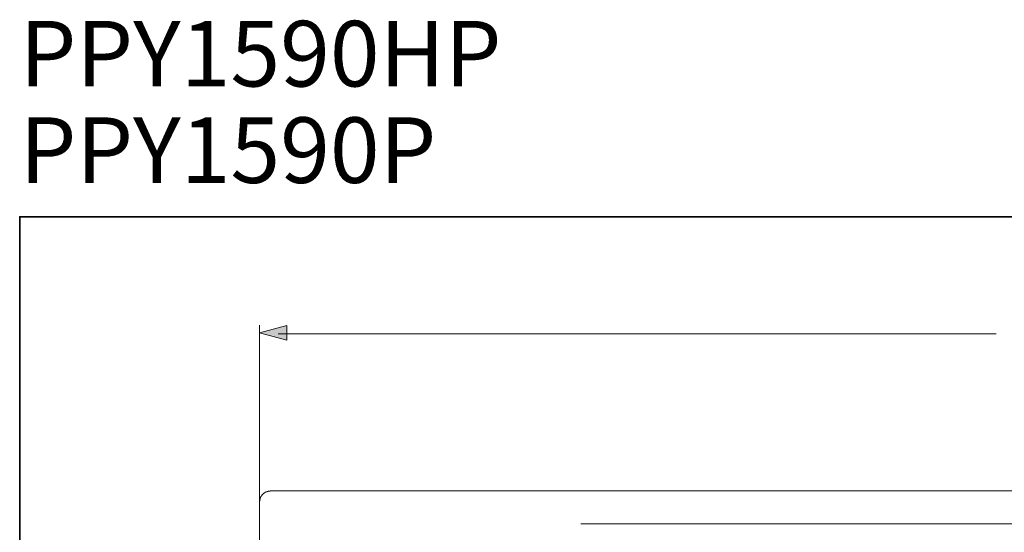
# Model space of a CAD drawing. Units: inches. Extents: x 141.8 to 229.8, y -218.3 to -153.9.
# Drawn here: x 141.8 to 166.9, y -167 to -153.9 of the extents above; entities that cross this region are included whole.
import ezdxf

# ---------------------------------------------------------------- set-up
doc = ezdxf.new("R2010")
doc.units = ezdxf.units.IN
doc.header["$MEASUREMENT"] = 0
doc.layers.add('图层 1', color=7, linetype='Continuous')

msp = doc.modelspace()

# ---------------------------------------------------------------- hatches: boundary and pattern name
at = {"layer": '图层 1'}
h = msp.add_hatch(color=256, dxfattribs=at)
h.dxf.hatch_style = 2
h.paths.add_polyline_path([(148.583, -161.724), (147.885, -161.913), (148.583, -162.101)])

# ---------------------------------------------------------------- linework, layer by layer
at = {"layer": '图层 1', "lineweight": 35}
msp.add_lwpolyline([(229.753, -215.939), (141.754, -215.939), (141.754, -158.938), (229.753, -158.938), (229.753, -215.939)], dxfattribs=at)
at = {"layer": '图层 1', "lineweight": 5}
for points in [[(147.885, -166.705), (147.885, -161.716)], [(148.365, -161.935), (166.721, -161.935)]]:
    msp.add_lwpolyline(points, dxfattribs=at)
at = {"layer": '图层 1', "lineweight": 0}
msp.add_lwpolyline([(148.583, -161.724), (147.885, -161.913), (148.583, -162.101), (148.583, -161.724)], dxfattribs=at)
at = {"layer": '图层 1', "lineweight": 9}
for points in [[(148.167, -165.954), (148.16, -165.954), (148.16, -165.961), (148.153, -165.961), (148.146, -165.961), (148.139, -165.961), (148.132, -165.961), (148.125, -165.961), (148.118, -165.961), (148.111, -165.961), (148.103, -165.968), (148.097, -165.968), (148.089, -165.968), (148.083, -165.968), (148.083, -165.975), (148.075, -165.975), (148.068, -165.975), (148.061, -165.975), (148.061, -165.982), (148.054, -165.982), (148.047, -165.982), (148.047, -165.989), (148.04, -165.989), (148.033, -165.989), (148.033, -165.996), (148.026, -165.996), (148.019, -165.996), (148.019, -166.003), (148.012, -166.003), (148.005, -166.01), (147.998, -166.01), (147.998, -166.017), (147.99, -166.017), (147.99, -166.024), (147.984, -166.024), (147.984, -166.031), (147.976, -166.031), (147.976, -166.038), (147.97, -166.038), (147.962, -166.045), (147.962, -166.052), (147.955, -166.052), (147.955, -166.059), (147.948, -166.059), (147.948, -166.067), (147.941, -166.067), (147.941, -166.074), (147.934, -166.081), (147.934, -166.088), (147.927, -166.088), (147.927, -166.095), (147.921, -166.102), (147.921, -166.109), (147.913, -166.116), (147.913, -166.123), (147.913, -166.13), (147.906, -166.13), (147.906, -166.137), (147.906, -166.144), (147.899, -166.151), (147.899, -166.158), (147.899, -166.165), (147.899, -166.172), (147.892, -166.172), (147.892, -166.179), (147.892, -166.186), (147.892, -166.193), (147.892, -166.2), (147.892, -166.208), (147.892, -166.215), (147.885, -166.215), (147.885, -166.221), (147.885, -166.229), (147.885, -166.236)], [(189.829, -165.954), (148.167, -165.954)], [(147.885, -166.236), (147.885, -186.826)], [(185.459, -166.8), (156.103, -166.8)]]:
    msp.add_lwpolyline(points, dxfattribs=at)

# ---------------------------------------------------------------- texts
at = {"layer": '图层 1', "char_height": 1.67922, "attachment_point": 7}
for s, insert in [('\\fArial|b1|i0|c0|p34;\\W1;PPY1590HP', (141.754, -155.606)), ('{\\fArial|b1|i0|c0|p34;PPY1590P}', (141.754, -158.075))]:
    msp.add_mtext(s, dxfattribs=dict(at, insert=insert))

doc.saveas('drawing.dxf')
